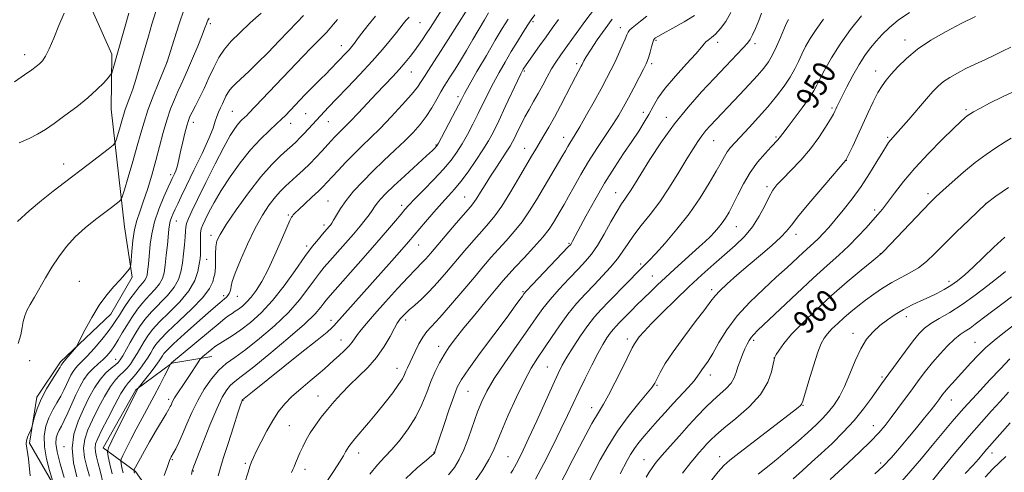
# Model space of a CAD drawing. Extents: x 2139800 to 2142700, y 314800 to 317700.
# Drawn here: x 2141643 to 2141984, y 316096 to 316253 of the extents above; entities that cross this region are included whole.
import ezdxf
from ezdxf.enums import TextEntityAlignment as Align

# ---------------------------------------------------------------- set-up
doc = ezdxf.new("R2010")
doc.units = 0
doc.header["$MEASUREMENT"] = 0
for name, color, linetype, lineweight in [('DTM HARD BREAKLINE', 7, 'Continuous', 0), ('DTM SPOT ELEVATION', 2, 'Continuous', 13), ('INDEX CONTOUR', 41, 'Continuous', 13), ('INDEX CONTOUR LABEL', 244, 'Continuous', 0), ('INTERMEDIATE CONTOUR', 44, 'Continuous', 0)]:
    doc.layers.add(name, color=color, linetype=linetype, lineweight=lineweight)
doc.styles.add('Style-ITALICS', font='ITALICS.shx')

msp = doc.modelspace()

# ---------------------------------------------------------------- linework, layer by layer
at = {"layer": 'DTM HARD BREAKLINE'}
for points in [[(2141667.13, 316029.26, 914.64), (2141673.22, 316049.06, 914.08), (2141671.16, 316065.41, 914.25), (2141660.93, 316080.42, 913.29), (2141645.97, 316106.29, 910.19), (2141648.53, 316122.27, 909.63), (2141656.8, 316134.53, 909.67), (2141674.26, 316151.09, 910.71), (2141681.68, 316163.97, 910.26), (2141678.98, 316181.36, 908.97), (2141674.36, 316222.25, 904.76), (2141674.58, 316241.35, 903.58), (2141664.48, 316264.13, 902.27), (2141646.52, 316295.85, 896.3), (2141649.71, 316311.42, 894.95), (2141673.36, 316338.53, 894.4), (2141710.87, 316385.52, 890.76)], [(2141697.55, 316010.27, 934.82), (2141705.11, 316050.65, 932.33), (2141697.5, 316075.55, 929.85), (2141682.8, 316096.39, 926.25), (2141671.59, 316104.67, 921.43), (2141682.93, 316124.73, 921.86), (2141695.43, 316134.1, 924.07), (2141709.26, 316136.34, 926.75)]]:
    msp.add_polyline3d(points, dxfattribs=at)
at = {"layer": 'DTM SPOT ELEVATION'}
for p in [(2141708.81, 316252.02, 910.29), (2141781.55, 316252.33, 920.94), (2141820.75, 316252.63, 930.28), (2141851.08, 316250.55, 937.38), (2141863.44, 316246.24, 940.19), (2141949.85, 316246.35, 953.41), (2141754.27, 316244.29, 917.33), (2141884.84, 316245.52, 942.48), (2141897.82, 316244.99, 944.38), (2141644.31, 316241.17, 901.42), (2141693.71, 316238.7, 907.99), (2141835.9, 316238.07, 935.62), (2141861.99, 316238.04, 940.34), (2141778.56, 316235.18, 922.81), (2141817.76, 316235.53, 932.19), (2141939.69, 316235.57, 953.35), (2141794.74, 316226.6, 927.6), (2141924.52, 316222.7, 951.73), (2141716.42, 316221.55, 915.04), (2141741.87, 316220.72, 918.97), (2141859.04, 316221.15, 941.4), (2141867.1, 316219.4, 943.48), (2141971.1, 316222.08, 957.74), (2141702.88, 316217.69, 912.53), (2141736.71, 316217.37, 918.66), (2141749.72, 316217.94, 920.8), (2141831.45, 316212.54, 937.35), (2141905.08, 316212.57, 949.78), (2141943.87, 316212.54, 955.78), (2141787.09, 316209.83, 927.87), (2141817.84, 316208.67, 935.24), (2141883.48, 316211.29, 946.86), (2141657.92, 316203.19, 905.37), (2141929.59, 316204.55, 954.03), (2141694.99, 316199.48, 911.62), (2141902.06, 316195.37, 951.67), (2141797.03, 316191.81, 933.12), (2141849.43, 316193.23, 943.25), (2141957.83, 316192.91, 959.61), (2141749.67, 316190.33, 925.07), (2141775.16, 316188.83, 929.58), (2141978.05, 316189.62, 961.99), (2141735.84, 316185.48, 923.8), (2141939.39, 316187.26, 957.63), (2141696.97, 316183.43, 914.76), (2141748.21, 316182.03, 925.57), (2141891.34, 316181.44, 950.84), (2141708.99, 316178.45, 919.52), (2141912.03, 316178.82, 954.57), (2141742.23, 316174.76, 925.63), (2141781.07, 316175.12, 932.81), (2141833.32, 316175.65, 941.83), (2141941.35, 316172.13, 959.95), (2141707.54, 316170.11, 918.78), (2141858.12, 316168.45, 947.7), (2141862.17, 316164.29, 949.14), (2141663.34, 316162.46, 908.83), (2141965.15, 316162.45, 963.54), (2141713.43, 316157.55, 921.59), (2141718.13, 316157.29, 922.78), (2141817.3, 316158.84, 941.83), (2141882.78, 316159.55, 953.59), (2141750.65, 316148.87, 931.49), (2141776.54, 316149.08, 936.41), (2141950.34, 316150.18, 964.59), (2141931.83, 316144.36, 963.43), (2141754.19, 316142.07, 933.27), (2141853.57, 316142.41, 951.55), (2141897.42, 316141.94, 958.34), (2141974.18, 316141.27, 969.23), (2141787.98, 316139.89, 939.39), (2141646.03, 316134.9, 908.34), (2141675.9, 316135.33, 915.19), (2141904.48, 316135.86, 959.99), (2141773.57, 316132.23, 937.32), (2141825.81, 316132.69, 947.09), (2141882.35, 316129.95, 956.58), (2141941.94, 316129.28, 965.74), (2141798.27, 316124.23, 942.93), (2141863.84, 316126.36, 954.16), (2141694.35, 316121.52, 925.6), (2141720.07, 316121.15, 932.06), (2141746.11, 316122.64, 935.21), (2141965.97, 316121.22, 970.74), (2141841.16, 316118.63, 951.42), (2141914.55, 316119.43, 962.08), (2141736.22, 316112.31, 935), (2141938.94, 316112.38, 967.28), (2141658, 316105.07, 915.58), (2141760.27, 316102.88, 938.6), (2141786.36, 316103.02, 941.93), (2141980.05, 316102.83, 976.58), (2141695.58, 316100.57, 928.17), (2141720.97, 316099.2, 933.76), (2141812.11, 316101.54, 947.11), (2141859.31, 316100.53, 957.2), (2141885.52, 316101.54, 961.38), (2141941.41, 316099.37, 969.55), (2141702.89, 316096.62, 930.11), (2141741.64, 316097.12, 936.55)]:
    msp.add_point(p, dxfattribs=at)
at = {"layer": 'INDEX CONTOUR', "flags": 128}
for points, elevation in [([(2141708.359, 316253.904), (2141707.891, 316253.198), (2141707.662, 316252.654), (2141707.399, 316251.903), (2141706.888, 316250.509), (2141705.923, 316248.019), (2141704.401, 316244.217), (2141702.601, 316239.833), (2141700.902, 316235.83), (2141699.582, 316232.902), (2141698.514, 316230.657), (2141697.476, 316228.43), (2141696.295, 316225.678), (2141695.009, 316222.345), (2141693.709, 316218.492), (2141692.461, 316214.187), (2141689.878, 316204.501), (2141688.42, 316199.327), (2141686.926, 316194.357), (2141685.518, 316190.033), (2141684.301, 316186.614), (2141683.297, 316183.639), (2141682.51, 316180.465), (2141681.936, 316176.691), (2141681.548, 316172.883), (2141681.17, 316168.155), (2141681.004, 316167.376), (2141680.671, 316166.846), (2141680.034, 316166), (2141678.991, 316164.708), (2141677.442, 316162.94), (2141675.344, 316160.656), (2141672.859, 316157.767), (2141670.205, 316154.169), (2141667.606, 316149.921), (2141665.326, 316145.71), (2141662.698, 316140.523), (2141662.17, 316139.624), (2141661.607, 316138.917), (2141658.602, 316135.393), (2141657.531, 316134.221), (2141657.417, 316134.06), (2141657.311, 316133.87), (2141657.051, 316133.344), (2141656.617, 316132.615), (2141655.634, 316131.072), (2141653.953, 316128.467), (2141651.926, 316125.137), (2141650.03, 316121.566), (2141648.643, 316118.205), (2141647.745, 316115.357), (2141646.936, 316112.147), (2141646.731, 316111.504), (2141646.429, 316110.814), (2141645.918, 316109.677), (2141645.352, 316108.297), (2141644.946, 316107.028), (2141644.872, 316105.98), (2141645.616, 316100.788), (2141646.301, 316094.88)], 910), ([(2141777.753, 316254.294), (2141776.626, 316253.041), (2141775.711, 316251.95), (2141773.353, 316248.924), (2141771.299, 316246.352), (2141768.499, 316242.995), (2141764.939, 316238.943), (2141760.714, 316234.371), (2141756.374, 316229.802), (2141752.578, 316225.844), (2141749.83, 316222.958), (2141744.189, 316216.963), (2141741.33, 316213.858), (2141739.836, 316212.276), (2141738.526, 316210.963), (2141737.175, 316209.704), (2141735.461, 316208.178), (2141733.119, 316206.067), (2141730.087, 316203.048), (2141726.358, 316198.8), (2141722.049, 316193.252), (2141717.778, 316187.336), (2141714.293, 316182.237), (2141712.138, 316178.793), (2141711.079, 316176.488), (2141710.686, 316174.463), (2141710.577, 316172.078), (2141710.585, 316167.465), (2141710.488, 316166.032), (2141710.292, 316164.988), (2141710.022, 316163.88), (2141709.599, 316162.3), (2141708.533, 316160.029), (2141706.229, 316156.894), (2141702.389, 316152.881), (2141697.892, 316148.617), (2141693.911, 316144.89), (2141691.329, 316142.277), (2141689.868, 316140.51), (2141688.962, 316139.112), (2141688.123, 316137.675), (2141687.164, 316136.079), (2141685.977, 316134.269), (2141684.515, 316132.255), (2141682.959, 316130.27), (2141681.55, 316128.605), (2141680.422, 316127.37), (2141679.288, 316125.933), (2141677.756, 316123.481), (2141675.588, 316119.526), (2141673.175, 316114.885), (2141671.063, 316110.698), (2141669.679, 316107.829), (2141668.97, 316105.994), (2141668.763, 316104.63), (2141668.905, 316103.23), (2141669.305, 316101.494), (2141669.898, 316099.183), (2141670.628, 316096.159), (2141671.511, 316092.712)], 920), ([(2141821.383, 316255.009), (2141820.096, 316253.261), (2141818.948, 316251.524), (2141817.357, 316249.02), (2141815.377, 316245.84), (2141813.218, 316242.295), (2141811.063, 316238.654), (2141808.989, 316235.008), (2141807.046, 316231.403), (2141805.255, 316227.868), (2141801.79, 316220.772), (2141799.936, 316217.113), (2141798.033, 316213.534), (2141796.171, 316210.244), (2141794.364, 316207.352), (2141792.328, 316204.557), (2141789.704, 316201.459), (2141786.318, 316197.829), (2141782.728, 316194.143), (2141779.678, 316191.05), (2141777.68, 316188.981), (2141776.323, 316187.477), (2141774.964, 316185.861), (2141773.04, 316183.544), (2141770.291, 316180.28), (2141766.538, 316175.912), (2141761.799, 316170.496), (2141750.343, 316157.537), (2141749.028, 316155.99), (2141748.193, 316154.89), (2141747.139, 316153.473), (2141745.128, 316151.214), (2141741.416, 316147.644), (2141735.651, 316142.592), (2141729.057, 316137.058), (2141723.254, 316132.341), (2141719.454, 316129.379), (2141717.252, 316127.69), (2141715.835, 316126.435), (2141714.496, 316124.825), (2141712.947, 316122.268), (2141711.005, 316118.224), (2141708.606, 316112.498), (2141706.155, 316106.296), (2141703.046, 316098.214), (2141702.518, 316096.685), (2141702.198, 316095.385)], 930), ([(2141876.855, 316254.869), (2141873.2, 316252.585), (2141869.277, 316250.362), (2141866.014, 316248.581), (2141864.101, 316247.514), (2141863.26, 316247.01), (2141862.98, 316246.809), (2141862.82, 316246.65), (2141862.632, 316246.267), (2141862.344, 316245.391), (2141861.912, 316243.877), (2141861.411, 316242.064), (2141860.944, 316240.414), (2141860.552, 316239.206), (2141860.028, 316237.994), (2141859.102, 316236.149), (2141857.604, 316233.252), (2141855.758, 316229.725), (2141853.892, 316226.201), (2141852.222, 316223.128), (2141850.532, 316220.21), (2141848.495, 316216.968), (2141842.963, 316208.648), (2141840.027, 316204.06), (2141837.372, 316199.586), (2141835.068, 316195.467), (2141833.13, 316191.927), (2141831.549, 316189.111), (2141830.231, 316186.838), (2141829.056, 316184.84), (2141827.865, 316182.855), (2141826.345, 316180.6), (2141824.141, 316177.796), (2141821.076, 316174.308), (2141817.674, 316170.624), (2141814.635, 316167.376), (2141812.412, 316164.95), (2141810.469, 316162.724), (2141808.025, 316159.828), (2141804.556, 316155.681), (2141800.567, 316150.878), (2141796.824, 316146.307), (2141793.913, 316142.638), (2141791.719, 316139.666), (2141789.949, 316136.966), (2141788.35, 316134.17), (2141786.839, 316131.112), (2141785.373, 316127.679), (2141783.882, 316123.811), (2141782.193, 316119.65), (2141780.105, 316115.39), (2141777.504, 316111.23), (2141774.626, 316107.386), (2141771.796, 316104.08), (2141769.235, 316101.383), (2141766.763, 316098.754), (2141764.096, 316095.501)], 940), ([(2141934.79, 316254.698), (2141931.034, 316249.909), (2141927.348, 316244.835), (2141924.347, 316240.133), (2141922.085, 316236.089), (2141920.476, 316232.898), (2141919.356, 316230.598), (2141918.259, 316228.595), (2141916.641, 316226.138), (2141914.171, 316222.745), (2141908.946, 316215.825), (2141907.456, 316213.818), (2141906.685, 316212.751), (2141906.233, 316212.15), (2141905.728, 316211.575), (2141903.479, 316209.221), (2141901.338, 316206.924), (2141898.76, 316203.899), (2141896.141, 316200.316), (2141893.809, 316196.39), (2141891.822, 316192.507), (2141890.173, 316189.1), (2141888.826, 316186.479), (2141887.65, 316184.471), (2141886.49, 316182.781), (2141885.215, 316181.161), (2141883.798, 316179.549), (2141882.24, 316177.928), (2141880.515, 316176.259), (2141878.502, 316174.404), (2141869.895, 316166.676), (2141866.773, 316163.824), (2141864.007, 316161.23), (2141861.639, 316158.959), (2141856.588, 316154.031), (2141855.174, 316152.628), (2141850.759, 316148.128), (2141849.605, 316146.92), (2141848.589, 316145.775), (2141847.568, 316144.477), (2141846.408, 316142.806), (2141845.008, 316140.527), (2141843.267, 316137.4), (2141841.15, 316133.319), (2141838.862, 316128.718), (2141836.669, 316124.166), (2141832.798, 316115.888), (2141830.497, 316111.11), (2141827.61, 316105.334), (2141824.493, 316099.243), (2141821.642, 316093.78)], 950), ([(2141986.791, 316212.216), (2141984.351, 316210.656), (2141981.478, 316208.833), (2141978.088, 316206.589), (2141974.262, 316203.79), (2141970.155, 316200.426), (2141966.221, 316196.974), (2141962.988, 316194.032), (2141960.739, 316191.94), (2141958.781, 316190.016), (2141956.175, 316187.319), (2141942.425, 316172.839), (2141941.628, 316172.034), (2141941.448, 316171.884), (2141941.265, 316171.751), (2141940.461, 316171.1), (2141938.411, 316169.42), (2141934.709, 316166.364), (2141929.819, 316162.245), (2141924.419, 316157.544), (2141919.137, 316152.714), (2141914.391, 316148.115), (2141910.55, 316144.084), (2141907.871, 316140.891), (2141906.191, 316138.549), (2141905.234, 316137.008), (2141904.736, 316136.108), (2141904.459, 316135.252), (2141904.174, 316133.736), (2141903.608, 316131.043), (2141902.307, 316127.391), (2141899.771, 316123.187), (2141895.771, 316118.839), (2141891.151, 316114.774), (2141887.031, 316111.421), (2141884.241, 316109.064), (2141882.48, 316107.407), (2141881.163, 316106.008), (2141879.814, 316104.511), (2141878.396, 316102.891), (2141876.983, 316101.216), (2141875.616, 316099.52), (2141872.697, 316095.79)], 960), ([(2141987.349, 316147.069), (2141983.881, 316144.339), (2141980.823, 316141.913), (2141978.008, 316139.491), (2141975.306, 316136.855), (2141972.729, 316134.118), (2141966.278, 316127.034), (2141964.794, 316125.38), (2141963.736, 316124.136), (2141962.971, 316123.162), (2141961.599, 316121.293), (2141960.568, 316119.927), (2141958.978, 316117.894), (2141956.674, 316115.017), (2141953.881, 316111.574), (2141950.916, 316107.954), (2141948.03, 316104.488), (2141945.206, 316101.256), (2141942.359, 316098.282), (2141939.431, 316095.565)], 970)]:
    msp.add_lwpolyline(points, dxfattribs=dict(at, elevation=elevation))
at = {"layer": 'INTERMEDIATE CONTOUR', "flags": 128}
for points, elevation in [([(2141800.405, 316260.848), (2141792.176, 316247.794), (2141788.902, 316242.652), (2141786.335, 316238.679), (2141784.452, 316235.794), (2141783.083, 316233.653), (2141781.984, 316231.882), (2141780.666, 316229.968), (2141778.58, 316227.365), (2141775.372, 316223.736), (2141771.515, 316219.579), (2141767.683, 316215.604), (2141764.387, 316212.332), (2141761.496, 316209.537), (2141758.714, 316206.807), (2141755.851, 316203.862), (2141753.128, 316200.969), (2141749.264, 316196.788), (2141747.915, 316195.387), (2141746.288, 316193.811), (2141744.036, 316191.717), (2141741.566, 316189.44), (2141739.469, 316187.485), (2141738.188, 316186.229), (2141737.556, 316185.539), (2141737.251, 316185.152), (2141736.963, 316184.732), (2141736.407, 316183.645), (2141735.306, 316181.182), (2141733.489, 316176.937), (2141731.213, 316171.703), (2141728.835, 316166.582), (2141726.65, 316162.451), (2141724.692, 316159.315), (2141722.929, 316156.958), (2141721.332, 316155.183), (2141719.893, 316153.854), (2141718.605, 316152.853), (2141717.451, 316152.06), (2141716.359, 316151.351), (2141715.247, 316150.598), (2141713.979, 316149.648), (2141712.21, 316148.226), (2141695.281, 316134.125), (2141695.074, 316133.854), (2141695.012, 316133.751), (2141692.896, 316129.621), (2141691.236, 316126.409), (2141689.293, 316122.715), (2141685.124, 316114.966), (2141683.083, 316111.135), (2141681.197, 316107.493), (2141679.603, 316104.343), (2141678.449, 316102.032), (2141677.839, 316100.741), (2141677.671, 316099.993), (2141677.806, 316099.149), (2141678.118, 316097.737), (2141678.542, 316095.967)], 924), ([(2141699.743, 316257.027), (2141697.996, 316251.903), (2141696.246, 316246.529), (2141693.746, 316238.686), (2141692.487, 316235.607), (2141690.902, 316231.707), (2141688.962, 316226.804), (2141687.141, 316221.924), (2141685.773, 316217.791), (2141684.652, 316213.919), (2141683.429, 316209.519), (2141681.88, 316204.133), (2141680.259, 316198.636), (2141678.947, 316194.235), (2141678.193, 316191.782), (2141677.726, 316190.734), (2141677.147, 316190.191), (2141674.438, 316188.125), (2141668.889, 316183.922), (2141665.353, 316181.064), (2141661.885, 316177.893), (2141658.846, 316174.539), (2141656.199, 316171.034), (2141653.81, 316167.387), (2141651.578, 316163.655), (2141647.749, 316156.927), (2141646.274, 316154.408), (2141645.133, 316152.348), (2141644.343, 316150.486), (2141643.87, 316148.579), (2141643.502, 316146.436), (2141642.978, 316143.882), (2141642.078, 316140.833)], 908), ([(2141790.033, 316258.333), (2141785.164, 316250.663), (2141783.755, 316248.47), (2141782.409, 316246.426), (2141781.07, 316244.47), (2141779.673, 316242.532), (2141778.153, 316240.545), (2141776.436, 316238.442), (2141774.445, 316236.158), (2141772.119, 316233.632), (2141766.464, 316227.67), (2141760.066, 316220.88), (2141757.398, 316218.075), (2141755.499, 316216.137), (2141753.093, 316213.765), (2141751.985, 316212.624), (2141750.729, 316211.28), (2141747.482, 316207.728), (2141745.474, 316205.575), (2141743.284, 316203.325), (2141740.988, 316201.101), (2141738.727, 316199.002), (2141734.843, 316195.497), (2141733.151, 316193.835), (2141731.348, 316191.79), (2141729.259, 316189.049), (2141726.899, 316185.455), (2141724.33, 316180.89), (2141721.669, 316175.425), (2141719.234, 316169.885), (2141717.398, 316165.288), (2141716.408, 316162.369), (2141716.022, 316160.764), (2141715.875, 316159.829), (2141715.664, 316159.029), (2141715.335, 316158.275), (2141714.893, 316157.583), (2141714.349, 316156.961), (2141713.709, 316156.372), (2141712.094, 316155.025), (2141710.618, 316153.763), (2141708.047, 316151.522), (2141704.144, 316148.086), (2141699.758, 316144.184), (2141696.013, 316140.786), (2141693.746, 316138.614), (2141692.652, 316137.404), (2141692.141, 316136.649), (2141691.687, 316135.884), (2141691.011, 316134.834), (2141689.897, 316133.267), (2141688.246, 316131.09), (2141686.424, 316128.751), (2141683.748, 316125.344), (2141683.661, 316125.205), (2141683.151, 316124.225), (2141682.596, 316123.131), (2141674.584, 316107.047), (2141673.427, 316104.608), (2141673.111, 316103.196), (2141673.369, 316101.601), (2141673.956, 316098.933), (2141674.757, 316095.591)], 922), ([(2141842.104, 316257.134), (2141839.149, 316253.146), (2141835.795, 316248.585), (2141832.709, 316244.363), (2141830.391, 316241.147), (2141828.669, 316238.625), (2141827.199, 316236.239), (2141825.704, 316233.558), (2141824.148, 316230.653), (2141822.565, 316227.721), (2141820.984, 316224.915), (2141819.444, 316222.218), (2141817.98, 316219.568), (2141816.634, 316216.946), (2141815.449, 316214.511), (2141814.473, 316212.463), (2141813.695, 316210.891), (2141812.88, 316209.44), (2141811.737, 316207.642), (2141808.067, 316202.186), (2141806.006, 316199.046), (2141804.132, 316196.045), (2141802.532, 316193.406), (2141801.255, 316191.333), (2141800.252, 316189.868), (2141799.065, 316188.406), (2141794.155, 316182.698), (2141785.157, 316172.134), (2141783.595, 316170.324), (2141782.45, 316169.08), (2141779.853, 316166.515), (2141777.411, 316163.963), (2141773.763, 316159.988), (2141769.572, 316155.333), (2141765.732, 316151.02), (2141762.94, 316147.835), (2141761.082, 316145.627), (2141759.848, 316144.012), (2141758.029, 316141.337), (2141756.878, 316139.941), (2141755.285, 316138.357), (2141753.444, 316136.688), (2141751.645, 316135.084), (2141748.402, 316132.107), (2141746.267, 316130.252), (2141743.407, 316127.879), (2141740.186, 316125.185), (2141737.124, 316122.46), (2141734.606, 316119.891), (2141732.488, 316117.244), (2141730.489, 316114.178), (2141728.422, 316110.52), (2141726.459, 316106.758), (2141724.86, 316103.548), (2141723.801, 316101.337), (2141723.113, 316099.732), (2141722.542, 316098.137), (2141721.896, 316096.132), (2141720.693, 316092.266)], 934), ([(2141658.001, 316255.573), (2141656.19, 316251.332), (2141654.448, 316246.984), (2141652.892, 316243.266), (2141651.601, 316240.72), (2141650.5, 316239.123), (2141649.477, 316238.058), (2141648.368, 316237.122), (2141646.794, 316235.958), (2141644.335, 316234.225), (2141640.785, 316231.747)], 902), ([(2141689.879, 316256.187), (2141688.508, 316251.754), (2141687.28, 316247.615), (2141686.149, 316243.699), (2141683.98, 316236.146), (2141682.906, 316232.554), (2141681.858, 316229.28), (2141680.863, 316226.452), (2141679.254, 316222.131), (2141678.729, 316220.545), (2141678.3, 316219.062), (2141677.831, 316217.378), (2141677.238, 316215.316), (2141676.115, 316211.528), (2141675.751, 316210.531), (2141675.038, 316209.72), (2141673.369, 316208.4), (2141666.385, 316203.05), (2141658.129, 316196.779), (2141654.227, 316193.769), (2141650.199, 316190.529), (2141645.936, 316186.918), (2141641.874, 316183.291)], 906), ([(2141680.521, 316255.649), (2141674.818, 316235.643), (2141674.552, 316234.826), (2141674.168, 316234.197), (2141673.338, 316233.219), (2141671.785, 316231.478), (2141669.443, 316229.063), (2141666.298, 316226.189), (2141662.436, 316223.086), (2141658.333, 316220.039), (2141654.566, 316217.35), (2141651.52, 316215.23), (2141648.82, 316213.541), (2141645.899, 316212.056), (2141642.428, 316210.546)], 904), ([(2141726.472, 316255.654), (2141722.645, 316252.235), (2141719.003, 316248.851), (2141716.057, 316245.894), (2141713.721, 316243.135), (2141711.76, 316240.187), (2141709.972, 316236.78), (2141708.281, 316233.111), (2141706.645, 316229.496), (2141705.051, 316226.215), (2141703.61, 316223.426), (2141702.467, 316221.253), (2141701.702, 316219.704), (2141701.163, 316218.323), (2141700.639, 316216.539), (2141699.974, 316213.965), (2141699.242, 316210.954), (2141698.574, 316208.045), (2141697.647, 316203.768), (2141697.239, 316202.213), (2141696.771, 316200.877), (2141696.291, 316199.759), (2141695.542, 316198.196), (2141695.066, 316197.164), (2141694.163, 316195.177), (2141692.672, 316191.831), (2141690.931, 316187.592), (2141689.399, 316183.134), (2141688.426, 316179.027), (2141687.905, 316175.401), (2141687.392, 316169.66), (2141687.184, 316167.542), (2141686.999, 316165.896), (2141686.82, 316164.673), (2141686.557, 316163.73), (2141686.1, 316162.894), (2141685.348, 316161.983), (2141684.248, 316160.735), (2141682.752, 316158.877), (2141680.882, 316156.275), (2141678.922, 316153.374), (2141677.226, 316150.759), (2141676.002, 316148.818), (2141674.881, 316147.132), (2141673.349, 316145.088), (2141671.074, 316142.282), (2141668.437, 316139.176), (2141665.996, 316136.447), (2141664.182, 316134.587), (2141662.909, 316133.362), (2141661.962, 316132.35), (2141661.154, 316131.208), (2141660.405, 316129.868), (2141659.665, 316128.338), (2141658.876, 316126.622), (2141657.966, 316124.716), (2141656.854, 316122.616), (2141655.508, 316120.315), (2141654.076, 316117.806), (2141652.749, 316115.079), (2141651.713, 316112.107), (2141651.135, 316108.793), (2141651.174, 316105.021), (2141651.89, 316100.818), (2141652.951, 316096.777), (2141654.48, 316091.838)], 912), ([(2141741.135, 316254.827), (2141738.93, 316252.553), (2141732.658, 316245.966), (2141728.854, 316242.015), (2141725.204, 316238.32), (2141722.107, 316235.321), (2141717.748, 316231.282), (2141716.427, 316229.995), (2141715.513, 316228.949), (2141714.826, 316227.926), (2141714.21, 316226.753), (2141712.973, 316224.082), (2141712.296, 316222.698), (2141711.626, 316221.279), (2141711.035, 316219.787), (2141710.514, 316218.096), (2141709.73, 316215.718), (2141708.272, 316212.075), (2141705.904, 316206.886), (2141703.106, 316201.057), (2141700.537, 316195.788), (2141698.701, 316191.995), (2141697.487, 316189.438), (2141696.63, 316187.594), (2141695.915, 316186.019), (2141695.323, 316184.609), (2141694.885, 316183.349), (2141694.61, 316182.145), (2141694.416, 316180.639), (2141693.883, 316175.187), (2141693.501, 316171.521), (2141693.112, 316168.109), (2141692.729, 316165.481), (2141692.163, 316163.452), (2141691.18, 316161.658), (2141689.623, 316159.785), (2141687.661, 316157.715), (2141685.54, 316155.38), (2141683.48, 316152.751), (2141681.55, 316149.957), (2141679.794, 316147.17), (2141678.234, 316144.54), (2141676.829, 316142.139), (2141675.519, 316140.021), (2141674.241, 316138.215), (2141672.912, 316136.642), (2141671.447, 316135.199), (2141669.794, 316133.779), (2141668.062, 316132.252), (2141666.392, 316130.481), (2141664.891, 316128.357), (2141663.5, 316125.867), (2141662.124, 316123.023), (2141660.702, 316119.899), (2141659.314, 316116.816), (2141658.075, 316114.159), (2141657.072, 316112.197), (2141656.29, 316110.741), (2141655.682, 316109.487), (2141655.247, 316108.108), (2141655.142, 316106.176), (2141655.567, 316103.235), (2141656.624, 316099.063), (2141658.03, 316094.354)], 914), ([(2141752.896, 316253.412), (2141751.57, 316251.786), (2141750.382, 316250.364), (2141749.083, 316248.963), (2141745.818, 316245.675), (2141743.715, 316243.513), (2141741.056, 316240.735), (2141722.057, 316220.749), (2141721.398, 316220.118), (2141720.594, 316219.383), (2141719.594, 316218.413), (2141718.47, 316217.191), (2141717.233, 316215.597), (2141715.652, 316213.111), (2141713.435, 316209.112), (2141710.448, 316203.317), (2141707.191, 316196.795), (2141704.323, 316190.955), (2141702.351, 316186.871), (2141701.18, 316184.287), (2141700.565, 316182.612), (2141700.274, 316181.286), (2141700.142, 316179.861), (2141700.021, 316177.921), (2141699.791, 316175.192), (2141699.46, 316171.982), (2141699.067, 316168.744), (2141698.59, 316165.822), (2141697.763, 316163.117), (2141696.26, 316160.422), (2141693.897, 316157.588), (2141688.331, 316151.883), (2141686.087, 316149.243), (2141684.251, 316146.676), (2141682.608, 316144.037), (2141681.003, 316141.267), (2141678.354, 316136.546), (2141677.538, 316135.199), (2141676.818, 316134.314), (2141675.844, 316133.471), (2141674.361, 316132.3), (2141672.502, 316130.639), (2141670.498, 316128.377), (2141668.537, 316125.45), (2141666.627, 316121.959), (2141664.731, 316118.053), (2141662.893, 316113.846), (2141661.46, 316109.344), (2141660.857, 316104.519), (2141661.34, 316099.444), (2141662.493, 316094.573)], 916), ([(2141766.151, 316254.555), (2141763.437, 316251.328), (2141761.407, 316248.697), (2141759.912, 316246.659), (2141758.797, 316245.165), (2141757.872, 316244.01), (2141756.948, 316242.948), (2141755.868, 316241.78), (2141750.514, 316236.118), (2141748.92, 316234.483), (2141747.178, 316232.759), (2141743.906, 316229.581), (2141742.694, 316228.375), (2141741.632, 316227.283), (2141734.822, 316220.1), (2141733.518, 316218.786), (2141731.769, 316217.136), (2141729.291, 316214.866), (2141726.208, 316211.877), (2141722.742, 316208.109), (2141719.126, 316203.596), (2141715.635, 316198.738), (2141712.554, 316194.025), (2141710.107, 316189.88), (2141708.274, 316186.458), (2141706.975, 316183.85), (2141706.125, 316182.048), (2141705.632, 316180.668), (2141705.399, 316179.225), (2141705.333, 316177.376), (2141705.38, 316173.394), (2141705.342, 316171.81), (2141705.201, 316170.286), (2141704.925, 316168.412), (2141704.423, 316165.875), (2141703.36, 316162.745), (2141701.34, 316159.187), (2141698.171, 316155.391), (2141694.486, 316151.676), (2141691.121, 316148.387), (2141688.708, 316145.76), (2141687.06, 316143.593), (2141685.785, 316141.574), (2141683.348, 316137.363), (2141682.166, 316135.408), (2141681.028, 316133.727), (2141679.889, 316132.292), (2141678.698, 316131.039), (2141677.391, 316129.835), (2141675.895, 316128.286), (2141674.127, 316125.93), (2141672.062, 316122.488), (2141669.9, 316118.422), (2141667.897, 316114.376), (2141666.286, 316110.837), (2141665.215, 316107.669), (2141664.81, 316104.575), (2141665.122, 316101.337), (2141665.9, 316098.034), (2141666.815, 316094.822)], 918), ([(2141805.368, 316255.721), (2141803.925, 316253.325), (2141799.922, 316246.467), (2141797.677, 316242.67), (2141795.571, 316239.196), (2141793.711, 316236.202), (2141792.174, 316233.78), (2141790.985, 316231.929), (2141789.947, 316230.265), (2141788.808, 316228.306), (2141787.372, 316225.719), (2141785.651, 316222.728), (2141783.715, 316219.706), (2141781.593, 316216.916), (2141779.161, 316214.202), (2141776.258, 316211.299), (2141772.801, 316208.02), (2141769.019, 316204.462), (2141765.213, 316200.799), (2141761.664, 316197.191), (2141758.527, 316193.753), (2141755.932, 316190.59), (2141753.967, 316187.807), (2141752.555, 316185.503), (2141751.581, 316183.779), (2141750.925, 316182.676), (2141750.451, 316181.995), (2141750.022, 316181.476), (2141747.744, 316178.872), (2141746.279, 316177.157), (2141744.268, 316174.648), (2141741.598, 316171.05), (2141738.221, 316166.253), (2141734.375, 316160.887), (2141730.362, 316155.764), (2141726.453, 316151.536), (2141722.766, 316148.197), (2141719.383, 316145.579), (2141716.396, 316143.534), (2141713.915, 316141.989), (2141712.069, 316140.894), (2141710.894, 316140.165), (2141710.096, 316139.597), (2141709.298, 316138.95), (2141706.136, 316136.331), (2141705.575, 316135.841), (2141705.128, 316135.29), (2141704.414, 316134.207), (2141701.563, 316129.822), (2141699.913, 316127.318), (2141697.291, 316123.395), (2141696.402, 316121.996), (2141695.802, 316120.923), (2141695.416, 316120.115), (2141695.152, 316119.5), (2141694.89, 316118.948), (2141694.399, 316118.066), (2141693.419, 316116.401), (2141689.775, 316110.26), (2141687.72, 316106.747), (2141685.929, 316103.619), (2141684.492, 316101.052), (2141682.249, 316096.873), (2141682.23, 316096.79), (2141682.327, 316096.343), (2141682.382, 316096.149), (2141682.49, 316095.851)], 926), ([(2141812.179, 316253.597), (2141810.108, 316250.321), (2141807.679, 316246.261), (2141804.587, 316240.963), (2141801.34, 316235.337), (2141798.652, 316230.633), (2141796.999, 316227.683), (2141795.914, 316225.656), (2141792.855, 316219.775), (2141788.969, 316212.381), (2141787.924, 316210.425), (2141787.442, 316209.585), (2141787.193, 316209.263), (2141786.82, 316208.884), (2141785.849, 316207.97), (2141783.775, 316206.064), (2141776.249, 316199.177), (2141772.457, 316195.644), (2141769.702, 316192.974), (2141767.883, 316191.059), (2141766.673, 316189.607), (2141765.776, 316188.342), (2141764.942, 316187.069), (2141763.939, 316185.612), (2141762.566, 316183.814), (2141760.751, 316181.598), (2141758.451, 316178.901), (2141755.703, 316175.751), (2141750.287, 316169.611), (2141748.311, 316167.347), (2141746.648, 316165.319), (2141744.895, 316162.97), (2141742.68, 316159.863), (2141739.75, 316156.05), (2141735.889, 316151.704), (2141731.042, 316147.058), (2141725.832, 316142.583), (2141721.052, 316138.809), (2141717.288, 316136.065), (2141714.321, 316133.877), (2141711.724, 316131.567), (2141709.166, 316128.605), (2141706.678, 316125.047), (2141704.387, 316121.094), (2141702.387, 316116.968), (2141700.662, 316112.966), (2141699.164, 316109.402), (2141697.857, 316106.529), (2141696.756, 316104.327), (2141695.243, 316101.52), (2141694.642, 316100.212), (2141693.873, 316098.169), (2141692.805, 316095.037)], 928), ([(2141829.67, 316253.381), (2141827.479, 316250.429), (2141825.323, 316247.456), (2141823.057, 316244.286), (2141819.204, 316238.831), (2141818.166, 316237.337), (2141817.643, 316236.559), (2141817.385, 316236.148), (2141817.133, 316235.699), (2141816.587, 316234.596), (2141815.439, 316232.173), (2141811.163, 316223.041), (2141808.884, 316218.239), (2141807.017, 316214.452), (2141805.312, 316211.299), (2141803.373, 316208.108), (2141800.932, 316204.408), (2141798.24, 316200.555), (2141795.678, 316197.111), (2141793.502, 316194.444), (2141791.457, 316192.145), (2141789.157, 316189.614), (2141786.372, 316186.452), (2141783.471, 316183.091), (2141777.545, 316176.139), (2141775.261, 316173.524), (2141771.801, 316169.606), (2141751.67, 316146.975), (2141750.965, 316146.268), (2141749.334, 316144.858), (2141745.844, 316142.014), (2141740.02, 316137.354), (2141723.392, 316124.104), (2141719.908, 316121.257), (2141719.86, 316121.18), (2141719.802, 316121.055), (2141719.683, 316120.738), (2141719.291, 316119.574), (2141718.375, 316116.782), (2141716.804, 316111.957), (2141714.945, 316106.199), (2141713.287, 316100.986), (2141712.193, 316097.398), (2141711.526, 316094.942)], 932), ([(2141848.233, 316253.591), (2141845.782, 316250.231), (2141843.061, 316246.323), (2141840.72, 316242.83), (2141839.246, 316240.487), (2141838.479, 316239.121), (2141837.825, 316237.755), (2141837.523, 316237.17), (2141836.465, 316235.234), (2141835.519, 316233.475), (2141834.164, 316230.894), (2141830.287, 316223.399), (2141828.19, 316219.458), (2141826.267, 316216.012), (2141824.562, 316213.09), (2141821.756, 316208.411), (2141820.307, 316205.965), (2141815.757, 316198.158), (2141812.777, 316193.151), (2141809.913, 316188.606), (2141807.497, 316185.211), (2141805.306, 316182.545), (2141802.973, 316179.91), (2141800.227, 316176.765), (2141797.157, 316173.185), (2141790.761, 316165.632), (2141787.68, 316162.079), (2141784.77, 316158.928), (2141782.098, 316156.324), (2141779.755, 316154.226), (2141777.838, 316152.548), (2141776.408, 316151.213), (2141775.397, 316150.178), (2141774.701, 316149.41), (2141774.189, 316148.793), (2141773.61, 316147.893), (2141772.688, 316146.193), (2141771.194, 316143.36), (2141769.121, 316139.78), (2141766.505, 316136.024), (2141763.435, 316132.548), (2141760.176, 316129.371), (2141757.038, 316126.399), (2141754.259, 316123.548), (2141751.784, 316120.766), (2141749.489, 316118.01), (2141747.284, 316115.253), (2141745.237, 316112.529), (2141743.455, 316109.885), (2141742.01, 316107.368), (2141740.85, 316105.019), (2141739.889, 316102.877), (2141739.061, 316100.979), (2141738.369, 316099.364), (2141737.837, 316098.072), (2141737.441, 316097.069), (2141736.979, 316096.043)], 936), ([(2141860.348, 316254.577), (2141858.14, 316252.802), (2141855.168, 316250.482), (2141854.323, 316249.729), (2141853.789, 316249.031), (2141853.341, 316248.086), (2141852.721, 316246.562), (2141851.742, 316244.25), (2141850.502, 316241.441), (2141849.169, 316238.542), (2141847.844, 316235.819), (2141846.349, 316232.933), (2141844.441, 316229.398), (2141841.996, 316224.955), (2141839.377, 316220.261), (2141837.062, 316216.2), (2141835.418, 316213.429), (2141833.554, 316210.46), (2141832.862, 316209.295), (2141832.015, 316207.814), (2141830.773, 316205.667), (2141822.012, 316190.841), (2141819.586, 316186.917), (2141817.027, 316183.2), (2141814.286, 316179.76), (2141811.49, 316176.584), (2141808.804, 316173.643), (2141806.299, 316170.833), (2141803.648, 316167.757), (2141800.429, 316163.947), (2141796.415, 316159.171), (2141792.166, 316154.159), (2141788.44, 316149.876), (2141783.984, 316145.013), (2141782.567, 316143.131), (2141781.19, 316140.76), (2141779.876, 316138.145), (2141777.191, 316132.466), (2141776.669, 316131.285), (2141776.178, 316130.106), (2141775.442, 316128.643), (2141774.149, 316126.597), (2141772.086, 316123.775), (2141769.45, 316120.4), (2141766.54, 316116.808), (2141763.646, 316113.319), (2141758.97, 316107.766), (2141757.621, 316106.139), (2141756.81, 316105.079), (2141756.271, 316104.23), (2141755.741, 316103.245), (2141754.959, 316101.83), (2141753.67, 316099.706), (2141751.729, 316096.727), (2141745.467, 316087.352)], 938), ([(2141889.439, 316255.844), (2141887.696, 316252.738), (2141885.858, 316250.246), (2141884.137, 316248.383), (2141882.71, 316247.123), (2141881.599, 316246.286), (2141880.796, 316245.658), (2141880.183, 316244.972), (2141879.234, 316243.768), (2141877.317, 316241.538), (2141874.069, 316237.991), (2141870.188, 316233.72), (2141866.641, 316229.538), (2141864.147, 316226.067), (2141862.442, 316223.159), (2141861.012, 316220.477), (2141859.417, 316217.707), (2141857.484, 316214.631), (2141855.113, 316211.058), (2141852.249, 316206.833), (2141849.021, 316201.971), (2141845.609, 316196.522), (2141842.216, 316190.669), (2141839.157, 316185.099), (2141834.54, 316176.415), (2141834.179, 316175.765), (2141833.864, 316175.313), (2141833.041, 316174.408), (2141820.498, 316161.212), (2141818.556, 316159.13), (2141817.649, 316158.084), (2141817.099, 316157.338), (2141816.266, 316156.171), (2141814.644, 316153.949), (2141811.763, 316150.051), (2141802.594, 316137.703), (2141798.467, 316132.071), (2141795.928, 316128.406), (2141794.471, 316125.722), (2141793.244, 316122.512), (2141791.612, 316117.758), (2141789.807, 316112.374), (2141786.764, 316103.212), (2141786.674, 316102.986), (2141786.603, 316102.85), (2141786.534, 316102.759), (2141786.363, 316102.592), (2141785.638, 316101.96), (2141783.821, 316100.405), (2141780.605, 316097.634), (2141776.61, 316094.017)], 942), ([(2141900.149, 316255.676), (2141899.142, 316253.062), (2141898.029, 316250.349), (2141897.015, 316248.053), (2141896.193, 316246.489), (2141895.218, 316245.179), (2141893.638, 316243.447), (2141887.736, 316237.199), (2141883.719, 316232.969), (2141879.27, 316228.244), (2141874.593, 316223.01), (2141869.892, 316217.205), (2141865.391, 316210.915), (2141861.389, 316204.806), (2141858.201, 316199.691), (2141856.031, 316196.157), (2141854.624, 316193.898), (2141853.614, 316192.383), (2141852.655, 316191.074), (2141851.506, 316189.425), (2141849.94, 316186.878), (2141847.833, 316183.125), (2141845.44, 316178.821), (2141843.115, 316174.873), (2141841.076, 316171.909), (2141839.028, 316169.476), (2141836.541, 316166.846), (2141833.356, 316163.504), (2141829.885, 316159.766), (2141826.707, 316156.161), (2141824.19, 316153.002), (2141821.851, 316149.745), (2141818.999, 316145.631), (2141815.195, 316140.204), (2141811.027, 316134.206), (2141807.34, 316128.683), (2141804.752, 316124.37), (2141802.987, 316120.772), (2141801.542, 316117.087), (2141798.396, 316108.163), (2141796.77, 316103.955), (2141795.178, 316100.592), (2141793.484, 316097.841), (2141791.507, 316095.294)], 944), ([(2141909.465, 316253.374), (2141908.707, 316251.915), (2141907.811, 316249.921), (2141906.636, 316247.178), (2141905.269, 316244.073), (2141903.856, 316241.14), (2141902.466, 316238.742), (2141900.851, 316236.539), (2141898.692, 316234.018), (2141895.805, 316230.844), (2141892.591, 316227.388), (2141882.285, 316216.463), (2141880.817, 316214.824), (2141879.394, 316213.069), (2141877.98, 316211.075), (2141876.35, 316208.523), (2141874.233, 316205.044), (2141871.453, 316200.445), (2141868.204, 316195.241), (2141864.771, 316190.123), (2141861.426, 316185.645), (2141858.371, 316181.821), (2141855.792, 316178.527), (2141853.775, 316175.625), (2141852.012, 316172.931), (2141850.092, 316170.241), (2141847.709, 316167.397), (2141844.942, 316164.405), (2141841.971, 316161.314), (2141838.95, 316158.143), (2141835.924, 316154.786), (2141832.916, 316151.111), (2141829.96, 316147.066), (2141827.152, 316142.943), (2141822.366, 316135.768), (2141820.2, 316132.302), (2141817.81, 316127.928), (2141815.026, 316122.189), (2141812.203, 316115.956), (2141809.821, 316110.432), (2141808.189, 316106.464), (2141806.917, 316103.485), (2141805.443, 316100.57), (2141803.321, 316097.01), (2141800.589, 316092.951)], 946), ([(2141921.636, 316253.549), (2141919.016, 316249.991), (2141916.965, 316246.826), (2141915.404, 316244.011), (2141914.144, 316241.41), (2141912.99, 316238.88), (2141911.717, 316236.273), (2141910.09, 316233.433), (2141907.933, 316230.251), (2141905.292, 316226.785), (2141902.272, 316223.137), (2141899.014, 316219.444), (2141895.822, 316215.963), (2141890.914, 316210.718), (2141889.361, 316208.961), (2141888.196, 316207.433), (2141887.21, 316205.824), (2141886.069, 316203.731), (2141884.411, 316200.721), (2141881.956, 316196.517), (2141878.755, 316191.442), (2141874.943, 316185.973), (2141870.733, 316180.587), (2141866.65, 316175.776), (2141863.299, 316172.033), (2141861.118, 316169.688), (2141859.871, 316168.419), (2141858.556, 316167.176), (2141857.659, 316166.285), (2141853.424, 316161.971), (2141847.131, 316155.505), (2141844.489, 316152.74), (2141842.161, 316150.117), (2141839.824, 316147.144), (2141837.264, 316143.511), (2141834.722, 316139.64), (2141832.543, 316136.14), (2141830.926, 316133.34), (2141829.469, 316130.461), (2141827.621, 316126.447), (2141822.07, 316114.059), (2141819.361, 316108.073), (2141817.354, 316103.771), (2141815.982, 316100.965), (2141815.044, 316099.15), (2141814.353, 316097.865), (2141813.756, 316096.83), (2141813.114, 316095.813)], 948), ([(2141951.428, 316255.881), (2141947.551, 316253.17), (2141944.465, 316250.625), (2141942.024, 316248.22), (2141939.946, 316245.894), (2141937.981, 316243.549), (2141936.014, 316240.944), (2141933.957, 316237.801), (2141931.787, 316234.006), (2141929.721, 316230.087), (2141928.036, 316226.738), (2141926.932, 316224.473), (2141926.286, 316223.101), (2141925.901, 316222.251), (2141925.565, 316221.54), (2141925.027, 316220.532), (2141924.026, 316218.78), (2141922.352, 316215.979), (2141920.019, 316212.4), (2141917.093, 316208.458), (2141913.715, 316204.547), (2141910.329, 316200.988), (2141907.453, 316198.08), (2141905.445, 316195.961), (2141904.023, 316194.116), (2141902.744, 316191.871), (2141901.226, 316188.748), (2141899.336, 316185.072), (2141897.004, 316181.366), (2141894.184, 316178.023), (2141890.937, 316174.914), (2141883.494, 316168.401), (2141879.354, 316164.68), (2141874.901, 316160.562), (2141870.2, 316156.087), (2141865.698, 316151.685), (2141861.936, 316147.884), (2141859.312, 316145.081), (2141857.657, 316143.15), (2141856.656, 316141.836), (2141855.976, 316140.795), (2141855.203, 316139.338), (2141851.83, 316132.407), (2141849.351, 316127.402), (2141847.028, 316122.92), (2141845.22, 316119.763), (2141843.503, 316116.951), (2141841.258, 316113.062), (2141838.107, 316107.198), (2141834.651, 316100.562), (2141829.081, 316089.739)], 952), ([(2141974.316, 316254.48), (2141969.418, 316252.069), (2141964.147, 316249.281), (2141958.927, 316246.235), (2141954.228, 316243.068), (2141950.413, 316239.927), (2141947.438, 316236.992), (2141945.153, 316234.457), (2141943.392, 316232.396), (2141941.921, 316230.423), (2141940.49, 316228.036), (2141938.897, 316224.869), (2141937.148, 316221.098), (2141935.299, 316217.036), (2141933.434, 316213.016), (2141931.752, 316209.455), (2141929.485, 316204.741), (2141929.405, 316204.608), (2141922.024, 316196.005), (2141917.23, 316190.353), (2141913.065, 316185.324), (2141910.479, 316182.031), (2141908.755, 316179.859), (2141906.76, 316177.761), (2141903.644, 316174.931), (2141899.698, 316171.527), (2141895.497, 316167.95), (2141891.561, 316164.562), (2141888.196, 316161.584), (2141885.652, 316159.204), (2141883.994, 316157.429), (2141882.539, 316155.56), (2141880.419, 316152.723), (2141877.061, 316148.35), (2141873.078, 316143.123), (2141869.381, 316138.033), (2141866.683, 316133.89), (2141864.918, 316130.779), (2141863.083, 316127.152), (2141862.15, 316125.746), (2141860.422, 316123.588), (2141857.509, 316120.098), (2141853.852, 316115.554), (2141850.104, 316110.448), (2141846.815, 316105.264), (2141844.113, 316100.451), (2141842.027, 316096.448), (2141840.525, 316093.525)], 954), ([(2141986.595, 316243.837), (2141983.789, 316242.444), (2141980.793, 316240.972), (2141977.566, 316239.448), (2141974.251, 316237.899), (2141971.033, 316236.353), (2141968.077, 316234.829), (2141965.463, 316233.331), (2141963.25, 316231.844), (2141961.413, 316230.31), (2141959.594, 316228.431), (2141957.347, 316225.858), (2141951.254, 316218.732), (2141948.505, 316215.547), (2141946.648, 316213.454), (2141944.825, 316211.466), (2141944.228, 316210.724), (2141943.44, 316209.541), (2141942.162, 316207.439), (2141940.183, 316204.111), (2141937.617, 316199.931), (2141934.661, 316195.442), (2141931.519, 316191.126), (2141928.438, 316187.211), (2141925.673, 316183.865), (2141923.408, 316181.195), (2141921.539, 316179.086), (2141919.889, 316177.365), (2141918.285, 316175.848), (2141914.536, 316172.484), (2141909.003, 316167.325), (2141905.231, 316163.866), (2141900.741, 316159.802), (2141896.008, 316155.283), (2141891.626, 316150.497), (2141888.063, 316145.671), (2141885.293, 316141.186), (2141883.162, 316137.461), (2141881.529, 316134.794), (2141880.305, 316132.986), (2141879.412, 316131.721), (2141878.726, 316130.678), (2141877.934, 316129.534), (2141876.675, 316127.963), (2141874.699, 316125.736), (2141869.412, 316119.992), (2141866.64, 316116.937), (2141863.989, 316113.969), (2141861.55, 316111.204), (2141859.395, 316108.724), (2141857.534, 316106.474), (2141855.956, 316104.362), (2141854.635, 316102.302), (2141853.465, 316100.212), (2141851.085, 316095.604)], 956), ([(2141988.954, 316229.015), (2141983.751, 316226.57), (2141979.278, 316224.318), (2141975.849, 316222.51), (2141973.653, 316221.313), (2141972.363, 316220.555), (2141971.528, 316219.977), (2141970.676, 316219.278), (2141969.27, 316217.979), (2141966.751, 316215.559), (2141962.799, 316211.698), (2141958.037, 316206.89), (2141953.323, 316201.831), (2141949.36, 316197.136), (2141946.224, 316193.086), (2141943.836, 316189.879), (2141942.051, 316187.579), (2141940.495, 316185.724), (2141938.728, 316183.71), (2141936.408, 316181.087), (2141933.579, 316178.004), (2141930.382, 316174.758), (2141926.885, 316171.521), (2141922.867, 316167.962), (2141918.04, 316163.623), (2141912.334, 316158.304), (2141906.58, 316152.831), (2141898.87, 316145.464), (2141897.3, 316143.926), (2141896.456, 316142.949), (2141895.769, 316141.911), (2141895.08, 316140.627), (2141894.328, 316139.018), (2141893.487, 316137.053), (2141892.641, 316134.893), (2141891.906, 316132.75), (2141891.326, 316130.783), (2141890.657, 316128.947), (2141889.585, 316127.149), (2141887.882, 316125.296), (2141885.68, 316123.305), (2141883.198, 316121.096), (2141880.603, 316118.592), (2141877.852, 316115.738), (2141874.849, 316112.484), (2141871.582, 316108.863), (2141868.365, 316105.235), (2141865.596, 316102.044), (2141863.566, 316099.609), (2141862.136, 316097.748), (2141861.058, 316096.156), (2141860.063, 316094.483)], 958), ([(2141985.807, 316195.102), (2141981.481, 316192.014), (2141978.073, 316189.552), (2141972.021, 316183.732), (2141967.826, 316179.674), (2141963.672, 316175.599), (2141960.233, 316172.173), (2141957.327, 316169.42), (2141954.561, 316167.205), (2141951.622, 316165.374), (2141945.328, 316162.017), (2141942.147, 316160.094), (2141939.058, 316158.016), (2141936.154, 316155.907), (2141933.499, 316153.859), (2141931.05, 316151.857), (2141928.74, 316149.856), (2141926.538, 316147.844), (2141924.559, 316145.926), (2141922.958, 316144.245), (2141921.803, 316142.786), (2141920.831, 316140.914), (2141919.695, 316137.841), (2141918.173, 316133.145), (2141916.542, 316127.873), (2141914.427, 316120.892), (2141914.011, 316119.782), (2141913.621, 316119.296), (2141912.875, 316118.673), (2141911.201, 316117.37), (2141892.234, 316102.808), (2141889.081, 316100.328), (2141887.068, 316098.509), (2141885.094, 316096.31), (2141882.335, 316092.992)], 962), ([(2141984.59, 316177.838), (2141980.721, 316174.325), (2141973.576, 316167.376), (2141970.685, 316164.74), (2141968.168, 316162.692), (2141965.815, 316161.038), (2141963.441, 316159.603), (2141960.955, 316158.285), (2141958.287, 316157.001), (2141955.403, 316155.675), (2141952.398, 316154.255), (2141949.396, 316152.696), (2141946.509, 316150.967), (2141943.772, 316149.086), (2141941.204, 316147.082), (2141938.815, 316144.927), (2141936.594, 316142.36), (2141934.524, 316139.062), (2141932.582, 316134.876), (2141930.73, 316130.295), (2141928.926, 316125.976), (2141927.128, 316122.427), (2141925.3, 316119.556), (2141923.406, 316117.124), (2141921.388, 316114.887), (2141919.061, 316112.598), (2141916.221, 316110.004), (2141912.782, 316106.973), (2141909.153, 316103.84), (2141905.866, 316101.059), (2141903.29, 316098.939), (2141898.953, 316095.458)], 964), ([(2141984.842, 316165.845), (2141982.366, 316163.912), (2141978.707, 316161.03), (2141974.286, 316157.647), (2141969.7, 316154.371), (2141965.471, 316151.684), (2141961.817, 316149.546), (2141958.886, 316147.787), (2141956.706, 316146.189), (2141954.844, 316144.332), (2141952.745, 316141.749), (2141950.052, 316138.192), (2141947.167, 316134.292), (2141943.006, 316128.593), (2141941.741, 316126.826), (2141938.242, 316121.836), (2141935.516, 316118.162), (2141932.225, 316114.129), (2141928.496, 316110.072), (2141924.604, 316106.198), (2141920.859, 316102.682), (2141917.477, 316099.615), (2141914.296, 316096.767), (2141911.062, 316093.825)], 966), ([(2141986.913, 316157.107), (2141984.021, 316154.889), (2141978.588, 316150.829), (2141974.267, 316147.541), (2141972.474, 316146.259), (2141970.816, 316145.186), (2141969.104, 316144.026), (2141967.113, 316142.416), (2141964.704, 316140.108), (2141962.061, 316137.298), (2141959.448, 316134.293), (2141957.056, 316131.326), (2141954.786, 316128.327), (2141952.463, 316125.148), (2141947.465, 316118.276), (2141945.132, 316115.128), (2141943.054, 316112.449), (2141940.839, 316109.868), (2141937.973, 316106.879), (2141934.179, 316103.192), (2141930.144, 316099.396), (2141926.794, 316096.297), (2141923.917, 316093.684)], 968), ([(2141986.288, 316135.555), (2141983.064, 316132.112), (2141979.387, 316128.206), (2141974.836, 316123.327), (2141970.265, 316118.315), (2141966.323, 316113.81), (2141962.817, 316109.642), (2141959.342, 316105.438), (2141955.634, 316100.982), (2141951.984, 316096.681), (2141948.82, 316093.098)], 972), ([(2141985.821, 316123.919), (2141982.982, 316120.758), (2141979.955, 316117.442), (2141976.458, 316113.569), (2141972.176, 316108.648), (2141967.018, 316102.497), (2141961.793, 316096.152), (2141957.539, 316090.96)], 974), ([(2141986.354, 316113.365), (2141978.28, 316104.138), (2141977.062, 316102.695), (2141975.477, 316100.847), (2141973.405, 316098.535), (2141970.789, 316095.739)], 976), ([(2141984.877, 316101.632), (2141982.714, 316099.588), (2141980.413, 316097.319), (2141977.687, 316094.477)], 978)]:
    msp.add_lwpolyline(points, dxfattribs=dict(at, elevation=elevation))

# ---------------------------------------------------------------- texts
at = {"layer": 'INDEX CONTOUR LABEL', "style": 'Style-ITALICS', "width": 0.875}
for s, rotation, p in [('950', 59.5, (2141914.996, 316223.878, 950)), ('960', 42.6, (2141913.023, 316146.679, 960))]:
    msp.add_text(s, height=8, rotation=rotation, dxfattribs=at).set_placement(p, align=Align.MIDDLE_LEFT)

doc.saveas('drawing.dxf')
